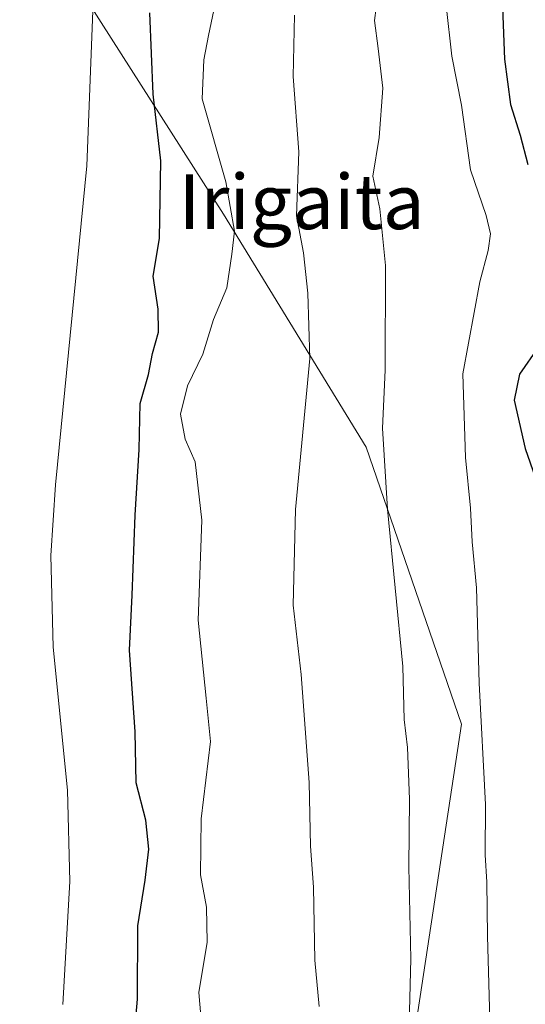
# Model space of a CAD drawing. Units: metres. Extents: x 654841 to 658297, y 4746369 to 4748760.
# Drawn here: x 655613 to 655687, y 4748144 to 4748288 of the extents above; entities that cross this region are included whole.
import ezdxf
from ezdxf.enums import TextEntityAlignment as Align

# ---------------------------------------------------------------- set-up
doc = ezdxf.new("R2010")
doc.units = ezdxf.units.M
doc.header["$MEASUREMENT"] = 0
for name, color, linetype, lineweight in [('Arbolado forestal CxS', 92, 'Continuous', 0), ('Curva de nivel maestra', 36, 'Continuous', 30), ('Curva de nivel normal', 36, 'Continuous', 0), ('Texto cartográfico', 19, 'Continuous', 0)]:
    doc.layers.add(name, color=color, linetype=linetype, lineweight=lineweight)
doc.styles.add('Arial', font='txt', dxfattribs={"height": 0.2})

# ---------------------------------------------------------------- blocks, each defined once
blk = doc.blocks.new('*U155')
at = {"layer": 'Arbolado forestal CxS', "color": 92, "linetype": 'Continuous', "lineweight": 0}
blk.add_polyline3d([(655522.6245, 4748121.2023, 726.8316), (655540.1169, 4748154.4063, 726.2438), (655547.6797, 4748169.4213, 726.3123), (655550.6797, 4748175.6117, 726.493), (655557.9601, 4748190.6337, 727.1481), (655576.6205, 4748230.7755, 729.2717), (655576.6601, 4748230.8641, 729.2771), (655583.2667, 4748246.3699, 729.9377), (655590.5443, 4748264.0041, 730.8901), (655599.7545, 4748285.3749, 734.1772), (655607.1037, 4748303.2071, 736.4871), (655607.1419, 4748303.3041, 736.4812), (655614.5681, 4748323.2683, 733.8248), (655618.3955, 4748297.1889, 743.7787), (655642.4805, 4748259.3825, 755.3388), (655663.3305, 4748225.3439, 764.9129), (655677.2737, 4748184.8445, 769.5968), (655670.8769, 4748142.7757, 766.9123)], dxfattribs=at)
blk = doc.blocks.new('*U174')
at = {"layer": 'Curva de nivel normal', "color": 36, "linetype": 'Continuous', "lineweight": 0}
blk.add_polyline3d([(655652.86, 4748288.51, 760), (655652.66, 4748279.51, 760), (655653.47, 4748268.51, 760), (655653.17, 4748259.18, 760), (655654.16, 4748253.76, 760), (655654.8, 4748247.83, 760), (655655.1, 4748238.3, 760), (655652.99, 4748216.23, 760), (655652.64, 4748202.22, 760), (655653.84, 4748192.08, 760), (655655.02, 4748176.29, 760), (655655.19, 4748166.97, 760), (655655.62, 4748161, 760), (655655.85, 4748150.31, 760), (655656.47, 4748143.57, 760)], dxfattribs=at)
blk = doc.blocks.new('*U245')
at = {"layer": 'Curva de nivel normal', "color": 36, "linetype": 'Continuous', "lineweight": 0}
blk.add_polyline3d([(655665.54, 4748295.17, 765), (655664.56, 4748287.74, 765), (655665.09, 4748283.64, 765), (655665.79, 4748277.84, 765), (655665.21, 4748270.61, 765), (655664.29, 4748264.96, 765), (655665.34, 4748260.16, 765), (655666.18, 4748251.9, 765), (655666.11, 4748236.58, 765), (655665.73, 4748228.13, 765), (655666.44, 4748216.29, 765), (655668.69, 4748193.26, 765), (655668.87, 4748185.52, 765), (655669.36, 4748181.42, 765), (655669.67, 4748173.88, 765), (655669.57, 4748163.99, 765), (655669.85, 4748150.54, 765), (655669.44, 4748133.3, 765)], dxfattribs=at)
blk = doc.blocks.new('*U248')
at = {"layer": 'Curva de nivel normal', "color": 36, "linetype": 'Continuous', "lineweight": 0}
blk.add_polyline3d([(655675.04, 4748289.89, 770), (655675.87, 4748282.52, 770), (655677.28, 4748275.35, 770), (655678.57, 4748265.88, 770), (655680.85, 4748259.22, 770), (655681.5, 4748256.54, 770), (655681.19, 4748254.11, 770), (655679.93, 4748249.51, 770), (655677.46, 4748236.06, 770), (655677.83, 4748223.83, 770), (655678.59, 4748216.42, 770), (655678.81, 4748211.49, 770), (655679.45, 4748204.76, 770), (655679.86, 4748190.85, 770), (655680.8, 4748173.09, 770), (655680.72, 4748165.75, 770), (655680.97, 4748161.71, 770), (655681.09, 4748153.84, 770), (655681.52, 4748138.18, 770)], dxfattribs=at)
blk = doc.blocks.new('*U255')
at = {"layer": 'Curva de nivel normal', "color": 36, "linetype": 'Continuous', "lineweight": 0}
blk.add_polyline3d([(655641.45, 4748291.14, 755), (655640.26, 4748285.51, 755), (655639.59, 4748281.99, 755), (655639.38, 4748276.25, 755), (655642.81, 4748264.13, 755), (655644.09, 4748256.92, 755), (655643.7, 4748253.55, 755), (655642.96, 4748248.65, 755), (655641.03, 4748243.99, 755), (655639.47, 4748238.94, 755), (655637.2, 4748234.29, 755), (655636.21, 4748230.18, 755), (655636.88, 4748226.51, 755), (655638.34, 4748223.18, 755), (655639.33, 4748214.68, 755), (655638.77, 4748200.02, 755), (655639.95, 4748188.64, 755), (655640.59, 4748182.28, 755), (655639.23, 4748170.97, 755), (655639.09, 4748162.8, 755), (655640.01, 4748158.07, 755), (655640.11, 4748152.97, 755), (655638.88, 4748145.6, 755), (655639.55, 4748137.67, 755)], dxfattribs=at)
blk = doc.blocks.new('*U267')
at = {"layer": 'Curva de nivel maestra', "color": 36, "linetype": 'Continuous', "lineweight": 30}
blk.add_polyline3d([(655629.34, 4748137.88, 750), (655629.92, 4748144.62, 750), (655629.97, 4748155.33, 750), (655631, 4748162.01, 750), (655631.55, 4748166.57, 750), (655631.1, 4748170.79, 750), (655629.71, 4748176.23, 750), (655629.55, 4748183.71, 750), (655628.75, 4748195.63, 750), (655629.14, 4748203.71, 750), (655629.56, 4748215.38, 750), (655630.14, 4748224.99, 750), (655630.31, 4748231.72, 750), (655631.5, 4748235.97, 750), (655632.1, 4748239.03, 750), (655632.97, 4748242.16, 750), (655632.9, 4748245.49, 750), (655632.2, 4748250.34, 750), (655633.14, 4748255.85, 750), (655633.3, 4748267.2, 750), (655632.18, 4748276.94, 750), (655631.71, 4748288.85, 750)], dxfattribs=at)
blk = doc.blocks.new('*U277')
at = {"layer": 'Curva de nivel maestra', "color": 36, "linetype": 'Continuous', "lineweight": 30}
for points in [[(655687.25, 4748354.28, 775), (655684.14, 4748338.18, 775), (655683.91, 4748333.28, 775), (655683.39, 4748330.02, 775), (655683.41, 4748325.38, 775), (655682.52, 4748316.45, 775), (655682.27, 4748304.3, 775), (655683.06, 4748294.7, 775), (655683.56, 4748282.05, 775), (655684.44, 4748275.42, 775), (655685.83, 4748270.94, 775), (655686.96, 4748266.66, 775)], [(655688.54, 4748240.02, 775), (655685.73, 4748235.99, 775), (655684.97, 4748232.23, 775), (655686.56, 4748225.14, 775), (655688.03, 4748220.95, 775)]]:
    blk.add_polyline3d(points, dxfattribs=at)

msp = doc.modelspace()

# ---------------------------------------------------------------- linework, layer by layer
at = {"layer": 'Arbolado forestal CxS', "color": 92, "linetype": 'Continuous', "lineweight": 0}
for points in [[(655670.88, 4748142.78, 766.91), (655677.27, 4748184.84, 769.6), (655663.33, 4748225.34, 764.91), (655642.48, 4748259.38, 755.34), (655618.4, 4748297.19, 743.78), (655614.57, 4748323.27, 733.82), (655614.69, 4748323.58, 733.89), (655614.72, 4748323.68, 733.9), (655616.08, 4748327.83, 734.43), (655617.41, 4748332.01, 732.02), (655618.69, 4748336.2, 731.64), (655619.93, 4748340.4, 732.19), (655621.13, 4748344.61, 732.31), (655622.28, 4748348.84, 731.02), (655623.39, 4748353.08, 730.65), (655624.44, 4748357.33, 731.38), (655625.46, 4748361.59, 731.71), (655626.43, 4748365.86, 731.12), (655627.36, 4748370.14, 730.04), (655630.5, 4748385.66, 729.48), (655632.81, 4748397.77, 729.25), (655636.4, 4748417.24, 731.24)], [(655614.57, 4748323.27, 733.82), (655618.4, 4748297.19, 743.78), (655642.48, 4748259.38, 755.34), (655663.33, 4748225.34, 764.91), (655677.27, 4748184.84, 769.6), (655670.88, 4748142.78, 766.91), (655664.96, 4748111.53, 761.29), (655673.08, 4748077.94, 761.02), (655690.95, 4748056.33, 766.46)], [(655614.57, 4748323.27, 733.82), (655618.4, 4748297.19, 743.78), (655642.48, 4748259.38, 755.34), (655663.33, 4748225.34, 764.91), (655677.27, 4748184.84, 769.6), (655670.88, 4748142.78, 766.91), (655664.96, 4748111.53, 761.29), (655673.08, 4748077.94, 761.02), (655690.95, 4748056.33, 766.46)]]:
    msp.add_polyline3d(points, dxfattribs=at)
at = {"layer": 'Curva de nivel normal', "color": 36, "linetype": 'Continuous', "lineweight": 0}
msp.add_polyline3d([(655623.39, 4748289.11, 745), (655622.51, 4748266.49, 745), (655617.9, 4748219.83, 745), (655617.21, 4748209.51, 745), (655617.59, 4748196.09, 745), (655619.65, 4748175.18, 745), (655620.03, 4748161.85, 745), (655619.01, 4748143.85, 745)], dxfattribs=at)

# ---------------------------------------------------------------- block references
at = {"layer": 'Arbolado forestal CxS', "color": 92, "linetype": 'Continuous', "lineweight": 0}
msp.add_blockref('*U155', (0, 0), dxfattribs=at)
at = {"layer": 'Curva de nivel maestra', "color": 36, "linetype": 'Continuous', "lineweight": 30}
for name in ['*U277', '*U267']:
    msp.add_blockref(name, (0, 0), dxfattribs=at)
at = {"layer": 'Curva de nivel normal', "color": 36, "linetype": 'Continuous', "lineweight": 0}
for name in ['*U248', '*U255', '*U174', '*U245']:
    msp.add_blockref(name, (0, 0), dxfattribs=at)

# ---------------------------------------------------------------- texts
at = {"layer": 'Texto cartográfico', "color": 19, "linetype": 'Continuous', "lineweight": 0, "style": 'Arial'}
msp.add_text('Irigaita', height=8, dxfattribs=at).set_placement((655653.9, 4748261.22), align=Align.MIDDLE_CENTER)

doc.saveas('drawing.dxf')
